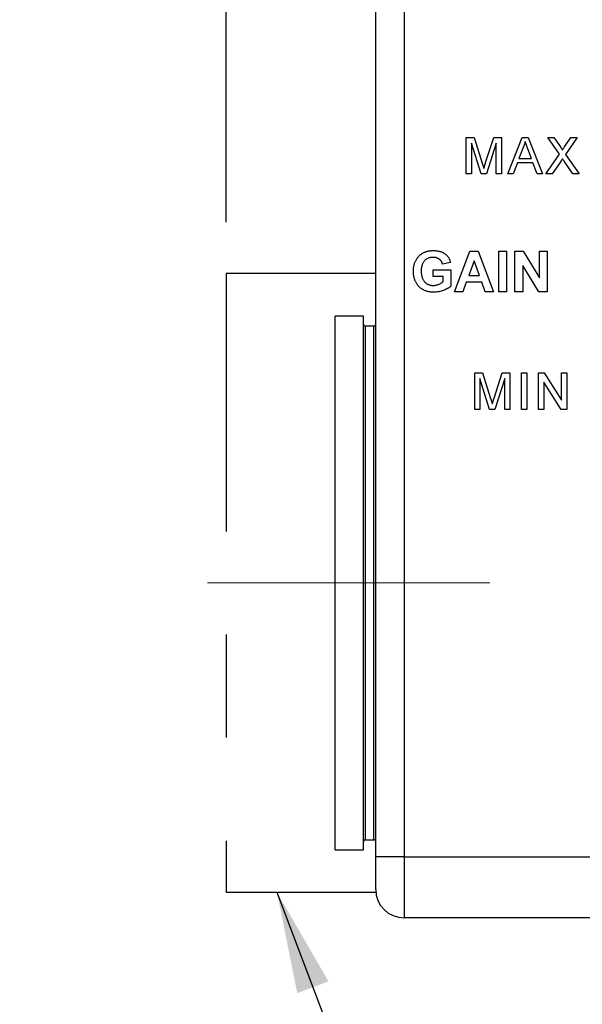
# Model space of a CAD drawing. Units: inches. Extents: x 0.1 to 10.9, y 0 to 8.5.
# Drawn here: x 6.7 to 7.2, y 3.8 to 4.8 of the extents above; entities that cross this region are included whole.
import ezdxf

# ---------------------------------------------------------------- set-up
doc = ezdxf.new("R2010")
doc.units = ezdxf.units.IN
doc.header["$MEASUREMENT"] = 0
doc.linetypes.add('CENTERX2', pattern=[0.8, 0.5, -0.1, 0.1, -0.1])
doc.linetypes.add('PHANTOM', pattern=[0.5, 0.25, -0.05, 0.05, -0.05, 0.05, -0.05])
doc.layers.add('BEMAßUNG', color=7, linetype='Continuous')
doc.styles.add('SLDTEXTSTYLE0', font='TXT', dxfattribs={"width": 0.75})
doc.dimstyles.new('SLDDIMSTYLE1', dxfattribs={"dimtxt": 0.083333, "dimasz": 0.098425, "dimexe": 0, "dimexo": 0.0625, "dimgap": 0.020833, "dimtad": 0, "dimtih": 1, "dimtoh": 1, "dimlfac": 2, "dimrnd": 1e-09, "dimzin": 12, "dimdsep": 46, "dimtxsty": 'SLDTEXTSTYLE0', "dimsah": 1, "dimcen": 0.09, "dimadec": 0, "dimazin": 3, "dimtfac": 1, "dimtdec": 3, "dimtmove": 0, "dimatfit": 0, "dimfxl": 1, "dimfrac": 2, "dimtolj": 1, "dimtzin": 12, "dimarcsym": 0})
doc.dimstyles.new('SLDDIMSTYLE5', dxfattribs={"dimtxt": 0.18, "dimasz": 0.098425, "dimexe": 0, "dimexo": 0.0625, "dimgap": 0, "dimtad": 0, "dimtih": 1, "dimtoh": 1, "dimdec": 0, "dimrnd": 1e-09, "dimzin": 0, "dimdsep": 46, "dimtxsty": 'Standard', "dimsah": 1, "dimcen": 0.09, "dimadec": 0, "dimazin": 0, "dimtfac": 0.098425, "dimtdec": 0, "dimtofl": 0, "dimtmove": 0, "dimatfit": 3, "dimfxl": 1, "dimfrac": 2, "dimtolj": 1, "dimtzin": 0, "dimarcsym": 0})

# ---------------------------------------------------------------- blocks, each defined once
blk = doc.blocks.new('_D_7')
at = {"layer": 'BEMAßUNG'}
for p, q in [((6.8722, 4.59984), (6.8722, 6.06958)), ((7.5172, 5.16599), (7.5172, 6.06958)), ((6.8722, 6.02234), (6.6722, 6.02234)), ((7.00255, 6.02234), (6.9772, 6.02234)), ((6.9772, 6.02234), (6.9772, 5.88993)), ((7.42631, 6.02234), (7.45166, 6.02234)), ((7.45166, 6.02234), (7.45166, 5.88993)), ((7.5172, 6.02234), (7.7172, 6.02234)), ((6.9772, 5.88993), (7.00255, 5.88993)), ((7.45166, 5.88993), (7.42631, 5.88993))]:
    blk.add_line(p, q, dxfattribs=at)
for points in [[(6.8722, 6.02234), (6.77378, 6.03529), (6.77378, 6.00939)], [(7.5172, 6.02234), (7.61563, 6.00939), (7.61563, 6.03529)]]:
    blk.add_solid(points, dxfattribs=at)
at = {"layer": 'BEMAßUNG', "char_height": 0.083333, "attachment_point": 1, "style": 'SLDTEXTSTYLE0'}
for s, insert in [('1.29in', (7.06173, 6.14666)), ('32.8mm', (7.00255, 5.99736))]:
    blk.add_mtext(s, dxfattribs=dict(at, insert=insert))

msp = doc.modelspace()

# ---------------------------------------------------------------- linework, layer by layer
at = {"color": 7, "linetype": 'Continuous', "lineweight": 25}
for p, q in [((7.0172, 3.9841), (7.0172, 5.11599)), ((7.04476, 5.11599), (7.04476, 3.9841)), ((7.10494, 4.68193), (7.11245, 4.68193)), ((7.10494, 4.6465), (7.10494, 4.68193)), ((7.11245, 4.68193), (7.12038, 4.65707)), ((7.12371, 4.65749), (7.13156, 4.68193)), ((7.13156, 4.68193), (7.13901, 4.68193)), ((7.13901, 4.68193), (7.13901, 4.6465)), ((7.14515, 4.6465), (7.15922, 4.68193)), ((7.15922, 4.68193), (7.16486, 4.68193)), ((7.16486, 4.68193), (7.17893, 4.6465)), ((7.18392, 4.68193), (7.18994, 4.68193)), ((7.1952, 4.66556), (7.18392, 4.68193)), ((7.18994, 4.68193), (7.19612, 4.67296)), ((7.20028, 4.67295), (7.20644, 4.68193)), ((7.21254, 4.68193), (7.20126, 4.66551)), ((7.20644, 4.68193), (7.21254, 4.68193)), ((7.10993, 4.67648), (7.10993, 4.6465)), ((7.11933, 4.6465), (7.10993, 4.67648)), ((7.13401, 4.67648), (7.12456, 4.6465)), ((7.13401, 4.6465), (7.13401, 4.67648)), ((7.15962, 4.6713), (7.15599, 4.66149)), ((7.16809, 4.66149), (7.16464, 4.6708)), ((7.15599, 4.66149), (7.16809, 4.66149)), ((7.1821, 4.6465), (7.1952, 4.66556)), ((7.20126, 4.66551), (7.21436, 4.6465)), ((7.15449, 4.6574), (7.15046, 4.6465)), ((7.16959, 4.6574), (7.15449, 4.6574)), ((7.17362, 4.6465), (7.16959, 4.6574)), ((7.19658, 4.65869), (7.1882, 4.6465)), ((7.20833, 4.6465), (7.19971, 4.65902)), ((7.10993, 4.6465), (7.10494, 4.6465)), ((7.12456, 4.6465), (7.11933, 4.6465)), ((7.13901, 4.6465), (7.13401, 4.6465)), ((7.15046, 4.6465), (7.14515, 4.6465)), ((7.17893, 4.6465), (7.17362, 4.6465)), ((7.1882, 4.6465), (7.1821, 4.6465)), ((7.21436, 4.6465), (7.20833, 4.6465)), ((7.0936, 4.53232), (7.10848, 4.57169)), ((7.10848, 4.57169), (7.1165, 4.57169)), ((7.1165, 4.57169), (7.13145, 4.53232)), ((7.1365, 4.57169), (7.14407, 4.57169)), ((7.1365, 4.53232), (7.1365, 4.57169)), ((7.14407, 4.57169), (7.14407, 4.53232)), ((7.15215, 4.57169), (7.16006, 4.57169)), ((7.15215, 4.53232), (7.15215, 4.57169)), ((7.16006, 4.57169), (7.17587, 4.54583)), ((7.17587, 4.57169), (7.18344, 4.57169)), ((7.17587, 4.54583), (7.17587, 4.57169)), ((7.18344, 4.57169), (7.18344, 4.53232)), ((7.08956, 4.56059), (7.08199, 4.55908)), ((7.11252, 4.5621), (7.10737, 4.54797)), ((7.1177, 4.54797), (7.11252, 4.5621)), ((7.15972, 4.5578), (7.15972, 4.53232)), ((7.17529, 4.53232), (7.15972, 4.5578)), ((7.0729, 4.55352), (7.09006, 4.55352)), ((7.0729, 4.54696), (7.0729, 4.55352)), ((7.08249, 4.54696), (7.0729, 4.54696)), ((7.08249, 4.54183), (7.08249, 4.54696)), ((7.09006, 4.55352), (7.09006, 4.53771)), ((7.10737, 4.54797), (7.1177, 4.54797)), ((7.10499, 4.54141), (7.10167, 4.53232)), ((7.1201, 4.54141), (7.10499, 4.54141)), ((7.12342, 4.53232), (7.1201, 4.54141)), ((7.10167, 4.53232), (7.0936, 4.53232)), ((7.13145, 4.53232), (7.12342, 4.53232)), ((7.14407, 4.53232), (7.1365, 4.53232)), ((7.15972, 4.53232), (7.15215, 4.53232)), ((7.18344, 4.53232), (7.17529, 4.53232)), ((7.00539, 4.50859), (6.97783, 4.50859)), ((6.97783, 3.99109), (6.97783, 4.50859)), ((7.00539, 3.99109), (7.00539, 4.50859)), ((7.01523, 4.49886), (7.00736, 4.49886)), ((7.11311, 4.45358), (7.12063, 4.45358)), ((7.11311, 4.41815), (7.11311, 4.45358)), ((7.12063, 4.45358), (7.12855, 4.42872)), ((7.13189, 4.42915), (7.13973, 4.45358)), ((7.13973, 4.45358), (7.14719, 4.45358)), ((7.14719, 4.45358), (7.14719, 4.41815)), ((7.15863, 4.45358), (7.16363, 4.45358)), ((7.15863, 4.41815), (7.15863, 4.45358)), ((7.16363, 4.45358), (7.16363, 4.41815)), ((7.17508, 4.45358), (7.18036, 4.45358)), ((7.17508, 4.41815), (7.17508, 4.45358)), ((7.18036, 4.45358), (7.19734, 4.42714)), ((7.19734, 4.45358), (7.20233, 4.45358)), ((7.19734, 4.42714), (7.19734, 4.45358)), ((7.20233, 4.45358), (7.20233, 4.41815)), ((7.11811, 4.44813), (7.11811, 4.41815)), ((7.12751, 4.41815), (7.11811, 4.44813)), ((7.14219, 4.44813), (7.13273, 4.41815)), ((7.14219, 4.41815), (7.14219, 4.44813)), ((7.18007, 4.44459), (7.18007, 4.41815)), ((7.19705, 4.41815), (7.18007, 4.44459)), ((7.11811, 4.41815), (7.11311, 4.41815)), ((7.13273, 4.41815), (7.12751, 4.41815)), ((7.14719, 4.41815), (7.14219, 4.41815)), ((7.16363, 4.41815), (7.15863, 4.41815)), ((7.18007, 4.41815), (7.17508, 4.41815)), ((7.20233, 4.41815), (7.19705, 4.41815)), ((7.00736, 4.00083), (7.01523, 4.00083)), ((6.97783, 3.99109), (7.00539, 3.99109)), ((7.0172, 3.9526), (7.0172, 3.9841)), ((7.04476, 3.9841), (7.0172, 3.9841)), ((7.04476, 3.9841), (7.04476, 3.92504)), ((7.04476, 3.9841), (7.5172, 3.9841)), ((7.5172, 3.92504), (7.04476, 3.92504))]:
    msp.add_line(p, q, dxfattribs=at)
at = {"color": 8, "linetype": 'Continuous', "lineweight": 25}
for p, q in [((7.00736, 4.00083), (7.00736, 4.49886)), ((7.01523, 4.00083), (7.01523, 4.49886))]:
    msp.add_line(p, q, dxfattribs=at)
at = {"color": 7, "linetype": 'Continuous', "lineweight": 25}
for centre, radius, start, end in [((7.00736, 4.50083), 0.00197, 180, 270), ((7.01523, 4.50083), 0.00197, 270, 0), ((7.00736, 3.99886), 0.00197, 90, 180), ((7.01523, 3.99886), 0.00197, 0, 90), ((7.04476, 3.9526), 0.02756, 180, 270)]:
    msp.add_arc(centre, radius, start, end, dxfattribs=at)
for points, knots in [([(7.16204, 4.67784), (7.1619, 4.67728), (7.16163, 4.67616), (7.16107, 4.67451), (7.16041, 4.67288), (7.15988, 4.67183), (7.15962, 4.6713)], [0, 0, 0, 0, 0.247289, 0.496559, 0.746365, 1, 1, 1, 1]), ([(7.16464, 4.6708), (7.16451, 4.67116), (7.16425, 4.67186), (7.16387, 4.67289), (7.16352, 4.67386), (7.16317, 4.67476), (7.16286, 4.67562), (7.16258, 4.67641), (7.16229, 4.67714), (7.16212, 4.67762), (7.16204, 4.67784)], [0, 0, 0, 0, 0.153148, 0.299433, 0.436426, 0.565671, 0.686508, 0.799269, 0.903395, 1, 1, 1, 1]), ([(7.19612, 4.67296), (7.19627, 4.67273), (7.19656, 4.67231), (7.19695, 4.67172), (7.19728, 4.67118), (7.19754, 4.67073), (7.19775, 4.67034), (7.19789, 4.67003), (7.19796, 4.66978), (7.19796, 4.66964), (7.19796, 4.66958)], [0, 0, 0, 0, 0.209547, 0.393222, 0.554173, 0.690996, 0.802272, 0.889947, 0.956057, 1, 1, 1, 1]), ([(7.19796, 4.66958), (7.19811, 4.6698), (7.19845, 4.67028), (7.19897, 4.67107), (7.1996, 4.67197), (7.20004, 4.67261), (7.20028, 4.67295)], [0, 0, 0, 0, 0.195957, 0.428486, 0.696677, 1, 1, 1, 1]), ([(7.19825, 4.66113), (7.19807, 4.66086), (7.19774, 4.66037), (7.19727, 4.65971), (7.1969, 4.65916), (7.19668, 4.65883), (7.19658, 4.65869)], [0, 0, 0, 0, 0.326889, 0.601754, 0.825221, 1, 1, 1, 1]), ([(7.19971, 4.65902), (7.19946, 4.65937), (7.19897, 4.66007), (7.19849, 4.66078), (7.19825, 4.66113)], [0, 0, 0, 0, 0.505782, 1, 1, 1, 1]), ([(7.12038, 4.65707), (7.12046, 4.65679), (7.12063, 4.65624), (7.12088, 4.65545), (7.12111, 4.65472), (7.12131, 4.65405), (7.12151, 4.65342), (7.12167, 4.65285), (7.12183, 4.65234), (7.12193, 4.65202), (7.12197, 4.65186)], [0, 0, 0, 0, 0.162526, 0.314315, 0.454978, 0.584519, 0.704567, 0.813495, 0.911681, 1, 1, 1, 1]), ([(7.12197, 4.65186), (7.12202, 4.65203), (7.12213, 4.65239), (7.1223, 4.65295), (7.12248, 4.65357), (7.1227, 4.65425), (7.12292, 4.65498), (7.12316, 4.65577), (7.12344, 4.65661), (7.12362, 4.65719), (7.12371, 4.65749)], [0, 0, 0, 0, 0.089205, 0.189833, 0.299233, 0.419261, 0.549207, 0.689074, 0.839579, 1, 1, 1, 1]), ([(7.05372, 4.55214), (7.05373, 4.55265), (7.05374, 4.55364), (7.05387, 4.5551), (7.05406, 4.55652), (7.05435, 4.5579), (7.0547, 4.55924), (7.05515, 4.56053), (7.05565, 4.56179), (7.05626, 4.56299), (7.05692, 4.56414), (7.05767, 4.56523), (7.0585, 4.56624), (7.05939, 4.56719), (7.06036, 4.56806), (7.06141, 4.56886), (7.06252, 4.56961), (7.06331, 4.57004), (7.06371, 4.57025)], [0, 0, 0, 0, 0.069067, 0.136161, 0.201853, 0.266083, 0.329303, 0.391947, 0.45404, 0.515795, 0.576864, 0.637129, 0.696747, 0.75633, 0.815979, 0.876281, 0.937539, 1, 1, 1, 1]), ([(7.07292, 4.56564), (7.07248, 4.56563), (7.07164, 4.5656), (7.0704, 4.56546), (7.06923, 4.56519), (7.06813, 4.56483), (7.0671, 4.56437), (7.06614, 4.56378), (7.06524, 4.56311), (7.06442, 4.56233), (7.06368, 4.56144), (7.06303, 4.56046), (7.0625, 4.55937), (7.06206, 4.55818), (7.06171, 4.55689), (7.06147, 4.55551), (7.06132, 4.55402), (7.0613, 4.553), (7.06129, 4.55247)], [0, 0, 0, 0, 0.065238, 0.127318, 0.186832, 0.24467, 0.301065, 0.356888, 0.412745, 0.469466, 0.527226, 0.585734, 0.646153, 0.709402, 0.775714, 0.845921, 0.920564, 1, 1, 1, 1]), ([(7.06371, 4.57025), (7.06403, 4.57041), (7.06468, 4.57073), (7.0657, 4.57112), (7.06678, 4.57146), (7.06792, 4.57172), (7.06911, 4.57194), (7.07036, 4.5721), (7.07167, 4.57218), (7.07257, 4.57219), (7.07302, 4.5722)], [0, 0, 0, 0, 0.1109938, 0.224671, 0.3426526, 0.4642247, 0.5902629, 0.7211208, 0.8578152, 1, 1, 1, 1]), ([(7.08199, 4.55908), (7.08191, 4.55932), (7.08176, 4.55981), (7.08148, 4.56052), (7.08115, 4.56118), (7.08076, 4.5618), (7.08035, 4.56239), (7.07987, 4.56292), (7.07936, 4.56343), (7.07879, 4.56389), (7.07818, 4.5643), (7.07754, 4.56467), (7.07686, 4.56496), (7.07614, 4.5652), (7.07539, 4.56541), (7.0746, 4.56553), (7.07377, 4.56563), (7.0732, 4.56564), (7.07292, 4.56564)], [0, 0, 0, 0, 0.0642363, 0.126737, 0.1878768, 0.2475005, 0.3067571, 0.3657951, 0.4251802, 0.4853699, 0.5458582, 0.6065003, 0.6677095, 0.7302948, 0.7942468, 0.8602821, 0.9290127, 1, 1, 1, 1]), ([(7.07302, 4.5722), (7.07361, 4.57219), (7.07475, 4.57217), (7.07641, 4.57203), (7.07798, 4.57179), (7.07944, 4.57145), (7.08082, 4.57102), (7.08208, 4.57049), (7.08326, 4.56987), (7.08433, 4.56914), (7.0853, 4.56833), (7.08619, 4.56744), (7.08698, 4.56648), (7.08768, 4.56545), (7.08829, 4.56434), (7.08881, 4.56316), (7.08924, 4.5619), (7.08945, 4.56103), (7.08956, 4.56059)], [0, 0, 0, 0, 0.079446, 0.154508, 0.225881, 0.293868, 0.358517, 0.420293, 0.480039, 0.538219, 0.595126, 0.651534, 0.707437, 0.763839, 0.820741, 0.878777, 0.938241, 1, 1, 1, 1]), ([(7.07345, 4.53182), (7.07295, 4.53183), (7.07196, 4.53184), (7.07051, 4.53196), (7.0691, 4.53217), (7.06774, 4.53244), (7.06644, 4.53281), (7.06518, 4.53324), (7.06397, 4.53378), (7.06281, 4.53437), (7.06172, 4.53506), (7.06068, 4.53579), (7.05972, 4.53662), (7.05883, 4.5375), (7.05802, 4.53846), (7.05726, 4.53948), (7.05659, 4.54058), (7.05599, 4.54174), (7.05545, 4.54294), (7.055, 4.54418), (7.0546, 4.54545), (7.05427, 4.54673), (7.05403, 4.54805), (7.05385, 4.54939), (7.05375, 4.55076), (7.05373, 4.55168), (7.05372, 4.55214)], [0, 0, 0, 0, 0.0468687, 0.0923922, 0.1367514, 0.1800345, 0.2222738, 0.2638426, 0.3050302, 0.3458373, 0.3861436, 0.4259031, 0.4652475, 0.5044804, 0.5436645, 0.5831701, 0.6233472, 0.6642682, 0.7055552, 0.7468276, 0.7881639, 0.8296105, 0.8712525, 0.9135551, 0.9563358, 1, 1, 1, 1]), ([(7.06129, 4.55247), (7.0613, 4.5519), (7.06132, 4.55079), (7.06147, 4.54919), (7.06171, 4.5477), (7.06207, 4.54632), (7.06251, 4.54505), (7.06307, 4.54389), (7.06372, 4.54283), (7.06448, 4.5419), (7.06531, 4.54107), (7.06621, 4.54035), (7.06718, 4.53974), (7.0682, 4.53924), (7.06929, 4.53886), (7.07044, 4.53858), (7.07165, 4.53841), (7.07248, 4.53839), (7.0729, 4.53838)], [0, 0, 0, 0, 0.082398, 0.160146, 0.232866, 0.3014, 0.366528, 0.428269, 0.488051, 0.545818, 0.602442, 0.658065, 0.712552, 0.767296, 0.822778, 0.879659, 0.938548, 1, 1, 1, 1]), ([(7.0729, 4.53838), (7.07333, 4.53839), (7.07419, 4.53842), (7.07549, 4.53862), (7.07678, 4.53893), (7.07806, 4.53938), (7.07929, 4.5399), (7.08045, 4.54048), (7.08152, 4.54111), (7.08217, 4.54159), (7.08249, 4.54183)], [0, 0, 0, 0, 0.124243, 0.249675, 0.37819, 0.510124, 0.640779, 0.765393, 0.884861, 1, 1, 1, 1]), ([(7.09006, 4.53771), (7.08985, 4.53752), (7.08941, 4.53712), (7.08869, 4.53656), (7.08789, 4.53602), (7.08703, 4.5355), (7.0861, 4.535), (7.0851, 4.53451), (7.08404, 4.53404), (7.08253, 4.53344), (7.0806, 4.53279), (7.07823, 4.53223), (7.07584, 4.53188), (7.07424, 4.53184), (7.07345, 4.53182)], [0, 0, 0, 0, 0.048477, 0.099096, 0.152131, 0.208015, 0.266887, 0.328474, 0.393264, 0.461185, 0.598484, 0.733687, 0.866974, 1, 1, 1, 1]), ([(7.12855, 4.42872), (7.12864, 4.42844), (7.12881, 4.42789), (7.12906, 4.42711), (7.12929, 4.42638), (7.12949, 4.4257), (7.12968, 4.42508), (7.12985, 4.42451), (7.13001, 4.424), (7.13011, 4.42367), (7.13015, 4.42352)], [0, 0, 0, 0, 0.162526, 0.314315, 0.454978, 0.584519, 0.704567, 0.813495, 0.911681, 1, 1, 1, 1]), ([(7.13015, 4.42352), (7.1302, 4.42369), (7.1303, 4.42404), (7.13048, 4.42461), (7.13066, 4.42523), (7.13087, 4.4259), (7.1311, 4.42663), (7.13134, 4.42742), (7.13161, 4.42826), (7.13179, 4.42885), (7.13189, 4.42915)], [0, 0, 0, 0, 0.089205, 0.189833, 0.299233, 0.419261, 0.549207, 0.689074, 0.839579, 1, 1, 1, 1])]:
    msp.add_open_spline(points, degree=3, knots=knots, dxfattribs=at)
at = {"layer": 'BEMAßUNG', "linetype": 'PHANTOM'}
for p, q in [((7.0172, 4.54984), (6.8722, 4.54984)), ((6.8722, 4.54984), (6.8722, 3.94984)), ((6.8722, 3.94984), (7.0172, 3.94984))]:
    msp.add_line(p, q, dxfattribs=at)
at = {"layer": 'BEMAßUNG', "linetype": 'CENTERX2', "lineweight": 18}
msp.add_line((6.85425, 4.24984), (7.12791, 4.24984), dxfattribs=at)

# ---------------------------------------------------------------- dimensions: what is measured, and where the dimension line sits
at = {"layer": 'BEMAßUNG'}
dim = msp.add_linear_dim(base=(7.5172, 6.02234), p1=(6.8722, 4.54984), p2=(7.5172, 5.11599), dimstyle='SLDDIMSTYLE1', dxfattribs=at)
dim.commit()
dim.dimension.update_dxf_attribs({"geometry": '_D_7', "text_midpoint": (7.21443, 6.02234), "dimtype": 160})

# ---------------------------------------------------------------- leaders
msp.add_leader([(6.92152, 3.94984), (7.18421, 3.25453), (7.28421, 3.25453)], dimstyle='SLDDIMSTYLE5', dxfattribs=at)

doc.saveas('drawing.dxf')
